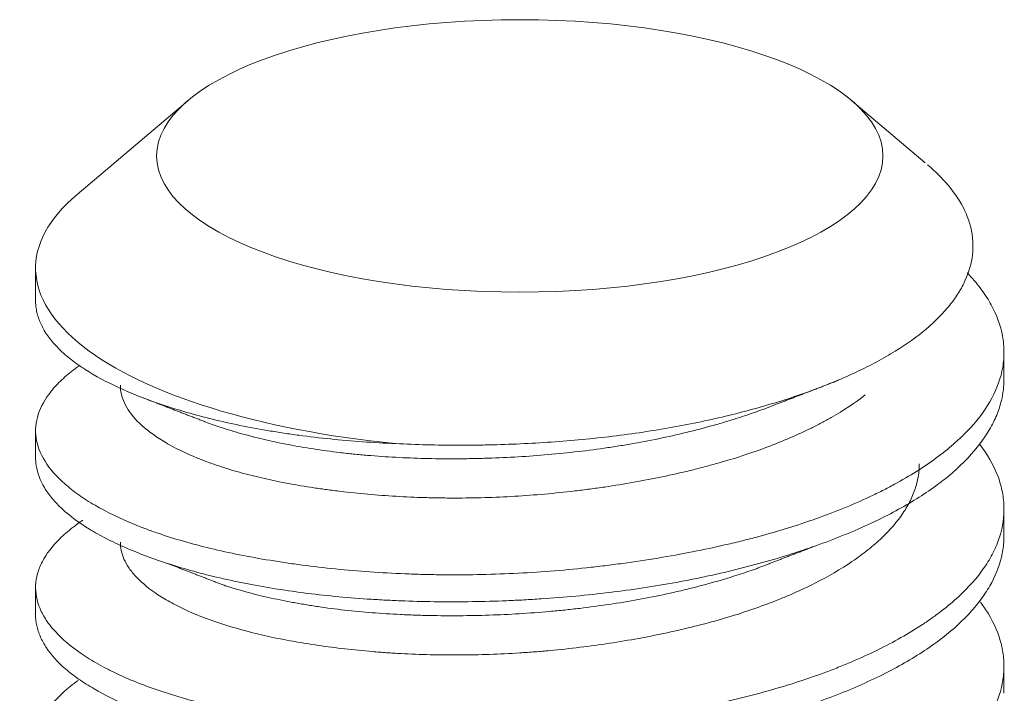
# Model space of a CAD drawing. Units: millimetres. Extents: x 0 to 297, y 0 to 265.
# Drawn here: x 185 to 186, y 170 to 170 of the extents above; entities that cross this region are included whole.
import ezdxf

# ---------------------------------------------------------------- set-up
doc = ezdxf.new("R2010")
doc.units = ezdxf.units.MM
doc.layers.add('1', color=7, linetype='Continuous', true_color=0xffffff)

msp = doc.modelspace()

# ---------------------------------------------------------------- linework, layer by layer
at = {"layer": '1', "color": 53, "linetype": 'Continuous', "lineweight": 18}
for p, q in [((185.37868, 170.069434), (185.355822, 170.050064)), ((185.530948, 170.056618), (185.515824, 170.069434)), ((185.347252, 170.034858), (185.347252, 170.02809)), ((185.547252, 170.011864), (185.547252, 170.017464)), ((185.347252, 170.001252), (185.347252, 169.995653)), ((185.547252, 169.979436), (185.547252, 169.98504)), ((185.347252, 169.968809), (185.347252, 169.963204)), ((185.547252, 169.946989), (185.547252, 169.952584))]:
    msp.add_line(p, q, dxfattribs=at)
msp.add_ellipse((185.447252, 170.05803), major_axis=(-0.075, 0), ratio=0.3754192, dxfattribs=at)
msp.add_ellipse((185.447252, 170.034858), major_axis=(0.1, 0), ratio=0.3754192, start_param=2.7245664, end_param=4.4533208, dxfattribs=at)
for points, knots in [([(185.531437, 170.056203), (185.531902, 170.05581), (185.53235, 170.055413), (185.533223, 170.054606), (185.533648, 170.054194), (185.534462, 170.053365), (185.534854, 170.052947), (185.536718, 170.050843), (185.537901, 170.049146), (185.539687, 170.045715), (185.540289, 170.043981), (185.540678, 170.041783), (185.540737, 170.041342), (185.540819, 170.040457), (185.540842, 170.040013), (185.540853, 170.038684), (185.540787, 170.037802), (185.540371, 170.035166), (185.539807, 170.033422), (185.538531, 170.030826), (185.538034, 170.029964), (185.536893, 170.028247), (185.536247, 170.027389), (185.53411, 170.024862), (185.532421, 170.023231), (185.528523, 170.020084), (185.526315, 170.018566), (185.522612, 170.016365), (185.521307, 170.015642), (185.518603, 170.014239), (185.5172, 170.013558), (185.512844, 170.011571), (185.509746, 170.010322), (185.504807, 170.008559), (185.503112, 170.007989), (185.499624, 170.006888), (185.497825, 170.006355), (185.492354, 170.004834), (185.488588, 170.003917), (185.480823, 170.00228), (185.476823, 170.00156), (185.470642, 170.000635), (185.468544, 170.000352), (185.464341, 169.999842), (185.462233, 169.999616), (185.455889, 169.999015), (185.451633, 169.99872), (185.445212, 169.998427), (185.443066, 169.998355), (185.439836, 169.998284), (185.438758, 169.998267), (185.436598, 169.998245), (185.435517, 169.998241), (185.43013, 169.99825), (185.425861, 169.998359), (185.421634, 169.998569)], [0, 0, 0, 0, 0.0146572, 0.0146572, 0.0295866, 0.0295866, 0.0445161, 0.0445161, 0.1042338, 0.1042338, 0.1639516, 0.1639516, 0.178881, 0.178881, 0.1938104, 0.1938104, 0.2236693, 0.2236693, 0.283387, 0.283387, 0.3132459, 0.3132459, 0.3431048, 0.3431048, 0.4028225, 0.4028225, 0.4625403, 0.4625403, 0.4923992, 0.4923992, 0.522258, 0.522258, 0.5819758, 0.5819758, 0.6118346, 0.6118346, 0.6416935, 0.6416935, 0.7014113, 0.7014113, 0.761129, 0.761129, 0.7909879, 0.7909879, 0.8208468, 0.8208468, 0.8805645, 0.8805645, 0.9104234, 0.9104234, 0.9253528, 0.9253528, 0.9402823, 0.9402823, 1, 1, 1, 1]), ([(185.539676, 170.033857), (185.539814, 170.033714), (185.53995, 170.03357), (185.541019, 170.032425), (185.541868, 170.031407), (185.54301, 170.029851), (185.543369, 170.029327), (185.544039, 170.028276), (185.544349, 170.027749), (185.545783, 170.025107), (185.546549, 170.022975), (185.54714, 170.019755), (185.547243, 170.018679), (185.547255, 170.017059), (185.547236, 170.016518), (185.547148, 170.015435), (185.547079, 170.014891), (185.546618, 170.01219), (185.545872, 170.010071), (185.543647, 170.005904), (185.542169, 170.003856), (185.53985, 170.001329), (185.539361, 170.000824), (185.538344, 169.999826), (185.537815, 169.999332), (185.536167, 169.997862), (185.534987, 169.9969), (185.531209, 169.994061), (185.528373, 169.992235), (185.524424, 169.990048), (185.523614, 169.989615), (185.521953, 169.988759), (185.5211, 169.988336), (185.518502, 169.98709), (185.51671, 169.98629), (185.511156, 169.98398), (185.507218, 169.982558), (185.500958, 169.980598), (185.498813, 169.979974), (185.495504, 169.97908), (185.494385, 169.978789), (185.492135, 169.978226), (185.491003, 169.977954), (185.4853, 169.976634), (185.480614, 169.975715), (185.473402, 169.974519), (185.470967, 169.97415), (185.467268, 169.973647), (185.466027, 169.973487), (185.46353, 169.973183), (185.462273, 169.97304), (185.456004, 169.972372), (185.445976, 169.971599), (185.435955, 169.971411), (185.429695, 169.971481), (185.428444, 169.971504), (185.425964, 169.971568), (185.422267, 169.971692), (185.418643, 169.971895), (185.411491, 169.972401), (185.406849, 169.972872), (185.401208, 169.973615), (185.400088, 169.973772), (185.397865, 169.974099), (185.396764, 169.974271), (185.393511, 169.974805), (185.391404, 169.975187), (185.385262, 169.976417), (185.381405, 169.977346), (185.375976, 169.97891), (185.374227, 169.979459), (185.371695, 169.980328), (185.370868, 169.980624), (185.36926, 169.981226), (185.368476, 169.981532), (185.36466, 169.98309), (185.36193, 169.984419), (185.358316, 169.986527), (185.357192, 169.987248), (185.355629, 169.988357), (185.355129, 169.988731), (185.35417, 169.989488), (185.353713, 169.989869), (185.351551, 169.991782), (185.350197, 169.993335), (185.348223, 169.996488), (185.347602, 169.99809), (185.347243, 170.000541), (185.347221, 170.001357), (185.347366, 170.002983), (185.347533, 170.003793), (185.348314, 170.006216), (185.349207, 170.007821), (185.35112, 170.010202), (185.351856, 170.010994), (185.353499, 170.012541), (185.354407, 170.013299), (185.355685, 170.014253), (185.355978, 170.014465), (185.356278, 170.014676)], [0, 0, 0, 0, 0.0027477, 0.0027477, 0.02182, 0.02182, 0.0313562, 0.0313562, 0.0408923, 0.0408923, 0.0790369, 0.0790369, 0.0981092, 0.0981092, 0.1076454, 0.1076454, 0.1171815, 0.1171815, 0.1553261, 0.1553261, 0.1934707, 0.1934707, 0.2030069, 0.2030069, 0.212543, 0.212543, 0.2316153, 0.2316153, 0.2697599, 0.2697599, 0.2792961, 0.2792961, 0.2888322, 0.2888322, 0.3079045, 0.3079045, 0.3460491, 0.3460491, 0.3651214, 0.3651214, 0.3746576, 0.3746576, 0.3841937, 0.3841937, 0.4223383, 0.4223383, 0.4414106, 0.4414106, 0.4509468, 0.4509468, 0.4604829, 0.4604829, 0.4986275, 0.5367721, 0.5367721, 0.5463083, 0.5463083, 0.5558444, 0.5749167, 0.5749167, 0.6130613, 0.6130613, 0.6225975, 0.6225975, 0.6321336, 0.6321336, 0.6512059, 0.6512059, 0.6893506, 0.6893506, 0.7084229, 0.7084229, 0.717959, 0.717959, 0.7274952, 0.7274952, 0.7656398, 0.7656398, 0.7847121, 0.7847121, 0.7942482, 0.7942482, 0.8037844, 0.8037844, 0.841929, 0.841929, 0.8800736, 0.8800736, 0.8991459, 0.8991459, 0.9182182, 0.9182182, 0.9563628, 0.9563628, 0.9754351, 0.9754351, 0.9945074, 0.9945074, 1, 1, 1, 1]), ([(185.347252, 170.028078), (185.347252, 170.027769), (185.347267, 170.027459), (185.347329, 170.02676), (185.347386, 170.026371), (185.347542, 170.025593), (185.347839, 170.024431), (185.348323, 170.023284), (185.349538, 170.021011), (185.350674, 170.019526), (185.352869, 170.01736), (185.353683, 170.016647), (185.355031, 170.015591), (185.355501, 170.015242), (185.356476, 170.014553), (185.356982, 170.014213), (185.3596, 170.012533), (185.361981, 170.011254), (185.365976, 170.009429), (185.367378, 170.008836), (185.369589, 170.007971), (185.370344, 170.007687), (185.37189, 170.007127), (185.372683, 170.00685), (185.376721, 170.005495), (185.380166, 170.004505), (185.38747, 170.002719), (185.391329, 170.001923), (185.396415, 170.001065), (185.397446, 170.0009), (185.399534, 170.000585), (185.400591, 170.000435), (185.403779, 170.000009), (185.405936, 169.999757), (185.412502, 169.999093), (185.417004, 169.998771), (185.421634, 169.998569)], [0, 0, 0, 0, 0.0217503, 0.0217503, 0.0489239, 0.0489239, 0.0760975, 0.1304447, 0.1304447, 0.2391391, 0.2391391, 0.2934863, 0.2934863, 0.3206599, 0.3206599, 0.3478335, 0.3478335, 0.4565279, 0.4565279, 0.5108751, 0.5108751, 0.5380487, 0.5380487, 0.5652223, 0.5652223, 0.6739168, 0.6739168, 0.7826112, 0.7826112, 0.8097848, 0.8097848, 0.8369584, 0.8369584, 0.8913056, 0.8913056, 1, 1, 1, 1]), ([(185.347252, 169.995712), (185.347249, 169.995157), (185.34729, 169.994603), (185.347608, 169.992512), (185.348175, 169.990982), (185.349303, 169.98909), (185.34955, 169.988713), (185.350087, 169.987961), (185.350377, 169.987585), (185.35131, 169.986467), (185.352012, 169.985736), (185.354346, 169.983589), (185.356209, 169.982215), (185.35946, 169.980231), (185.360619, 169.979582), (185.362475, 169.978629), (185.363114, 169.978314), (185.364429, 169.977692), (185.365107, 169.977383), (185.368569, 169.975871), (185.374603, 169.973613), (185.381598, 169.971682), (185.386279, 169.970589), (185.387232, 169.970376), (185.389164, 169.969963), (185.392091, 169.969366), (185.395105, 169.968834), (185.401245, 169.96786), (185.40549, 169.967334), (185.412083, 169.96672), (185.414319, 169.966545), (185.417731, 169.966327), (185.418878, 169.966262), (185.421174, 169.966147), (185.422325, 169.966097), (185.428093, 169.965887), (185.432752, 169.965838), (185.439805, 169.965944), (185.442167, 169.96601), (185.445726, 169.966153), (185.446915, 169.966209), (185.449299, 169.966336), (185.450496, 169.966408), (185.456473, 169.966805), (185.461184, 169.967244), (185.470468, 169.968373), (185.475041, 169.969063), (185.480668, 169.970097), (185.481789, 169.970313), (185.484022, 169.97076), (185.485134, 169.970992), (185.48843, 169.971708), (185.490583, 169.972213), (185.49691, 169.973807), (185.500953, 169.974975), (185.506758, 169.976881), (185.50865, 169.977543), (185.51142, 169.978575), (185.512334, 169.978927), (185.514132, 169.979641), (185.515014, 169.980002), (185.519343, 169.981834), (185.525742, 169.984914), (185.531112, 169.988311), (185.534134, 169.99055), (185.534721, 169.991004), (185.535853, 169.991916), (185.53749, 169.993294), (185.538947, 169.9947), (185.541625, 169.997546), (185.543097, 169.999489), (185.544539, 170.001969), (185.544808, 170.002468), (185.545305, 170.00347), (185.545533, 170.003975), (185.546155, 170.005492), (185.546482, 170.006502), (185.547075, 170.008962), (185.547251, 170.010411), (185.547252, 170.011859)], [0, 0, 0, 0, 0.0162997, 0.0162997, 0.0615896, 0.0615896, 0.072912, 0.072912, 0.0842345, 0.0842345, 0.1068794, 0.1068794, 0.1521692, 0.1521692, 0.1748142, 0.1748142, 0.1861366, 0.1861366, 0.1974591, 0.1974591, 0.2427489, 0.2880388, 0.2880388, 0.2993612, 0.2993612, 0.3106837, 0.3333286, 0.3333286, 0.3786185, 0.3786185, 0.4012634, 0.4012634, 0.4125858, 0.4125858, 0.4239083, 0.4239083, 0.4691981, 0.4691981, 0.4918431, 0.4918431, 0.5031655, 0.5031655, 0.514488, 0.514488, 0.5597778, 0.5597778, 0.6050677, 0.6050677, 0.6163901, 0.6163901, 0.6277126, 0.6277126, 0.6503575, 0.6503575, 0.6956474, 0.6956474, 0.7182923, 0.7182923, 0.7296148, 0.7296148, 0.7409372, 0.7409372, 0.7862271, 0.8315169, 0.8315169, 0.8428394, 0.8428394, 0.8541618, 0.8768067, 0.8768067, 0.9220966, 0.9220966, 0.9334191, 0.9334191, 0.9447415, 0.9447415, 0.9673864, 0.9673864, 1, 1, 1, 1]), ([(185.518595, 170.008618), (185.516517, 170.007011), (185.514178, 170.00546), (185.510921, 170.003599), (185.510253, 170.003231), (185.508883, 170.002502), (185.50818, 170.002141), (185.506036, 170.001079), (185.504557, 170.000396), (185.499974, 169.998421), (185.496725, 169.997203), (185.491563, 169.995519), (185.489793, 169.994981), (185.487064, 169.99421), (185.486141, 169.993958), (185.484285, 169.993471), (185.48335, 169.993234), (185.478644, 169.992088), (185.474777, 169.991284), (185.468828, 169.990229), (185.46682, 169.989903), (185.463769, 169.989453), (185.462746, 169.98931), (185.460687, 169.989037), (185.45965, 169.988907), (185.454475, 169.988298), (185.446201, 169.98757), (185.437936, 169.987325), (185.432774, 169.987324), (185.431741, 169.987332), (185.429694, 169.987362), (185.426643, 169.98743), (185.423653, 169.987564), (185.417751, 169.987913), (185.413922, 169.988256), (185.40927, 169.988812), (185.408347, 169.988929), (185.406513, 169.989177), (185.405604, 169.989307), (185.40292, 169.989713), (185.401181, 169.990006), (185.396112, 169.990952), (185.39293, 169.991673), (185.388453, 169.992895), (185.38701, 169.993325), (185.384922, 169.994007), (185.38424, 169.99424), (185.382912, 169.994714), (185.382265, 169.994955), (185.379115, 169.996184), (185.376863, 169.997236), (185.373882, 169.998906), (185.372955, 169.999478), (185.371666, 170.000358), (185.371253, 170.000655), (185.370462, 170.001256), (185.370085, 170.00156), (185.368299, 170.003081), (185.367182, 170.004317), (185.365553, 170.006828), (185.365041, 170.008104), (185.364794, 170.009731), (185.364765, 170.010057), (185.364753, 170.010463), (185.364752, 170.010543), (185.364752, 170.010624)], [0, 0, 0, 0, 0.0577631, 0.0577631, 0.0722039, 0.0722039, 0.0866447, 0.0866447, 0.1155262, 0.1155262, 0.1732894, 0.1732894, 0.2021709, 0.2021709, 0.2166117, 0.2166117, 0.2310525, 0.2310525, 0.2888156, 0.2888156, 0.3176972, 0.3176972, 0.3321379, 0.3321379, 0.3465787, 0.3465787, 0.4043418, 0.462105, 0.462105, 0.4765457, 0.4765457, 0.4909865, 0.5198681, 0.5198681, 0.5776312, 0.5776312, 0.592072, 0.592072, 0.6065128, 0.6065128, 0.6353943, 0.6353943, 0.6931574, 0.6931574, 0.722039, 0.722039, 0.7364798, 0.7364798, 0.7509206, 0.7509206, 0.8086837, 0.8086837, 0.8375652, 0.8375652, 0.852006, 0.852006, 0.8664468, 0.8664468, 0.9242099, 0.9242099, 0.981973, 0.981973, 0.9964138, 0.9964138, 1, 1, 1, 1]), ([(185.382381, 170.003033), (185.383394, 170.002651), (185.384447, 170.00228), (185.386231, 170.00169), (185.386937, 170.001466), (185.388383, 170.001027), (185.389123, 170.000811), (185.392882, 169.999762), (185.396074, 169.999014), (185.402816, 169.997713), (185.406365, 169.997161), (185.411032, 169.996609), (185.411978, 169.996505), (185.41388, 169.996313), (185.416749, 169.996048), (185.419666, 169.995847), (185.425566, 169.995528), (185.429584, 169.995425), (185.434715, 169.995436), (185.435747, 169.995445), (185.437821, 169.995477), (185.438865, 169.995501), (185.441989, 169.995592), (185.444067, 169.995681), (185.450287, 169.996031), (185.454415, 169.996375), (185.460579, 169.99707), (185.462629, 169.997331), (185.465696, 169.997771), (185.466719, 169.997926), (185.468744, 169.99825), (185.469748, 169.998419), (185.474733, 169.999301), (185.478598, 170.000122), (185.484216, 170.001516), (185.486059, 170.002007), (185.488776, 170.002786), (185.489674, 170.003052), (185.491455, 170.003599), (185.492338, 170.00388), (185.495649, 170.004967), (185.497987, 170.00581), (185.500221, 170.006693)], [0, 0, 0, 0, 0.0373533, 0.0373533, 0.0609382, 0.0609382, 0.084523, 0.084523, 0.1788624, 0.1788624, 0.2732017, 0.2732017, 0.2967866, 0.2967866, 0.3203714, 0.3675411, 0.3675411, 0.4618804, 0.4618804, 0.4854653, 0.4854653, 0.5090501, 0.5090501, 0.5562198, 0.5562198, 0.6505591, 0.6505591, 0.6977288, 0.6977288, 0.7213137, 0.7213137, 0.7448985, 0.7448985, 0.8392379, 0.8392379, 0.8864075, 0.8864075, 0.9099924, 0.9099924, 0.9335772, 0.9335772, 1, 1, 1, 1]), ([(185.542281, 169.998395), (185.543829, 169.996367), (185.545026, 169.994286), (185.546072, 169.991617), (185.54626, 169.991076), (185.546585, 169.989996), (185.547001, 169.988376), (185.547201, 169.986761), (185.547318, 169.983537), (185.54702, 169.981398), (185.546171, 169.978732), (185.545977, 169.978199), (185.545541, 169.977135), (185.545298, 169.976602), (185.544501, 169.975017), (185.543879, 169.973975), (185.541746, 169.97089), (185.53997, 169.968886), (185.536776, 169.965942), (185.535623, 169.964971), (185.533756, 169.963528), (185.53311, 169.963049), (185.531783, 169.962104), (185.531102, 169.961637), (185.5276, 169.95933), (185.524507, 169.957575), (185.519436, 169.955083), (185.517673, 169.954275), (185.514919, 169.953101), (185.513982, 169.952715), (185.512072, 169.951956), (185.511097, 169.951582), (185.506172, 169.94976), (185.502035, 169.948437), (185.493378, 169.94604), (185.488859, 169.944966), (185.482963, 169.943771), (185.481771, 169.943539), (185.479384, 169.943095), (185.478185, 169.942881), (185.474575, 169.942264), (185.47215, 169.941886), (185.464821, 169.940852), (185.459861, 169.940296), (185.453569, 169.939778), (185.452306, 169.939683), (185.44977, 169.939512), (185.448499, 169.939435), (185.444701, 169.939235), (185.442183, 169.939139), (185.43467, 169.938964), (185.429714, 169.938995), (185.42236, 169.939257), (185.419922, 169.93938), (185.416286, 169.939619), (185.415079, 169.939707), (185.412693, 169.9399), (185.411511, 169.940005), (185.405656, 169.940567), (185.401149, 169.94114), (185.394649, 169.942169), (185.392526, 169.94254), (185.389409, 169.943144), (185.388381, 169.943352), (185.386347, 169.943786), (185.385344, 169.94401), (185.380427, 169.94516), (185.373122, 169.947207), (185.366909, 169.949663), (185.363382, 169.951326), (185.362697, 169.951664), (185.361374, 169.952347), (185.359454, 169.953384), (185.357732, 169.954456), (185.354545, 169.956642), (185.352764, 169.958156), (185.35062, 169.960493), (185.349992, 169.961286), (185.348934, 169.962872), (185.348502, 169.963668), (185.347487, 169.966063), (185.347186, 169.967673), (185.347302, 169.97011), (185.347436, 169.970926), (185.347899, 169.972565), (185.348226, 169.973378), (185.349482, 169.975794), (185.350686, 169.977376), (185.353039, 169.979693), (185.353914, 169.980455), (185.355557, 169.98173), (185.356279, 169.982249), (185.357041, 169.982758)], [0, 0, 0, 0, 0.0383891, 0.0383891, 0.0480641, 0.0480641, 0.057739, 0.0770889, 0.0770889, 0.1157887, 0.1157887, 0.1254636, 0.1254636, 0.1351385, 0.1351385, 0.1544884, 0.1544884, 0.1931882, 0.1931882, 0.2125381, 0.2125381, 0.222213, 0.222213, 0.231888, 0.231888, 0.2705877, 0.2705877, 0.2899376, 0.2899376, 0.2996126, 0.2996126, 0.3092875, 0.3092875, 0.3479873, 0.3479873, 0.386687, 0.386687, 0.396362, 0.396362, 0.4060369, 0.4060369, 0.4253868, 0.4253868, 0.4640866, 0.4640866, 0.4737615, 0.4737615, 0.4834364, 0.4834364, 0.5027863, 0.5027863, 0.5414861, 0.5414861, 0.560836, 0.560836, 0.5705109, 0.5705109, 0.5801859, 0.5801859, 0.6188856, 0.6188856, 0.6382355, 0.6382355, 0.6479104, 0.6479104, 0.6575854, 0.6575854, 0.6962851, 0.7349849, 0.7349849, 0.7446599, 0.7446599, 0.7543348, 0.7736847, 0.7736847, 0.8123844, 0.8123844, 0.8317343, 0.8317343, 0.8510842, 0.8510842, 0.889784, 0.889784, 0.9091339, 0.9091339, 0.9284837, 0.9284837, 0.9671835, 0.9671835, 0.9865334, 0.9865334, 1, 1, 1, 1]), ([(185.529752, 169.994395), (185.529752, 169.992767), (185.529503, 169.991146), (185.528861, 169.989079), (185.528702, 169.988628), (185.528342, 169.987728), (185.528142, 169.987277), (185.527484, 169.985934), (185.526971, 169.985051), (185.525211, 169.982436), (185.523745, 169.980737), (185.521112, 169.978241), (185.520162, 169.977418), (185.518624, 169.976195), (185.518091, 169.975788), (185.516996, 169.974984), (185.516433, 169.974587), (185.513542, 169.972625), (185.51099, 169.971132), (185.506808, 169.969008), (185.505354, 169.96832), (185.503084, 169.967318), (185.502313, 169.966988), (185.500739, 169.96634), (185.499935, 169.96602), (185.495867, 169.964458), (185.489037, 169.962183), (185.481584, 169.960321), (185.476726, 169.959279), (185.475743, 169.959076), (185.47377, 169.958686), (185.472781, 169.958498), (185.4698, 169.957954), (185.467799, 169.95762), (185.46175, 169.956698), (185.45766, 169.956194), (185.452474, 169.95571), (185.451433, 169.95562), (185.449344, 169.955456), (185.448294, 169.955381), (185.445158, 169.955181), (185.443079, 169.95508), (185.436877, 169.954867), (185.432788, 169.954847), (185.426724, 169.954995), (185.424715, 169.955074), (185.421719, 169.955236), (185.420722, 169.955297), (185.418751, 169.955433), (185.417775, 169.955508), (185.41294, 169.955915), (185.409221, 169.956343), (185.40386, 169.957123), (185.40211, 169.957407), (185.39954, 169.957869), (185.398693, 169.95803), (185.397018, 169.958364), (185.396189, 169.958537), (185.392127, 169.95943), (185.386097, 169.961029), (185.380975, 169.962964), (185.378068, 169.964276), (185.377502, 169.964544), (185.376408, 169.965086), (185.374823, 169.965908), (185.373401, 169.966759), (185.370771, 169.968495), (185.369302, 169.969698), (185.367829, 169.971245), (185.367552, 169.971557), (185.367037, 169.972185), (185.366797, 169.972502), (185.366142, 169.97345), (185.365785, 169.974084), (185.364996, 169.975881), (185.364744, 169.97705), (185.364752, 169.978228)], [0, 0, 0, 0, 0.0430602, 0.0430602, 0.0550748, 0.0550748, 0.0670895, 0.0670895, 0.0911188, 0.0911188, 0.1391773, 0.1391773, 0.1632066, 0.1632066, 0.1752212, 0.1752212, 0.1872359, 0.1872359, 0.2352944, 0.2352944, 0.2593237, 0.2593237, 0.2713384, 0.2713384, 0.283353, 0.283353, 0.3314116, 0.3794701, 0.3794701, 0.3914848, 0.3914848, 0.4034994, 0.4034994, 0.4275287, 0.4275287, 0.4755872, 0.4755872, 0.4876019, 0.4876019, 0.4996165, 0.4996165, 0.5236458, 0.5236458, 0.5717044, 0.5717044, 0.5957336, 0.5957336, 0.6077483, 0.6077483, 0.6197629, 0.6197629, 0.6678215, 0.6678215, 0.6918508, 0.6918508, 0.7038654, 0.7038654, 0.71588, 0.71588, 0.7639386, 0.8119972, 0.8119972, 0.8240118, 0.8240118, 0.8360265, 0.8600557, 0.8600557, 0.9081143, 0.9081143, 0.9201289, 0.9201289, 0.9321436, 0.9321436, 0.9561729, 0.9561729, 1, 1, 1, 1]), ([(185.347251, 169.963236), (185.34725, 169.962486), (185.347329, 169.961733), (185.347571, 169.960593), (185.347674, 169.960206), (185.347924, 169.959432), (185.34807, 169.959044), (185.348572, 169.95789), (185.34899, 169.957129), (185.350484, 169.954876), (185.351802, 169.953416), (185.35426, 169.951294), (185.35516, 169.950597), (185.357123, 169.949224), (185.358191, 169.948546), (185.361595, 169.946571), (185.366685, 169.944079), (185.372854, 169.941859), (185.377057, 169.940564), (185.377917, 169.940309), (185.379658, 169.939813), (185.382306, 169.939089), (185.385063, 169.938421), (185.390719, 169.937164), (185.39468, 169.93643), (185.400909, 169.935502), (185.403033, 169.935222), (185.407379, 169.934721), (185.409574, 169.934503), (185.416227, 169.933941), (185.420751, 169.933689), (185.42767, 169.933486), (185.429998, 169.933448), (185.433524, 169.933435), (185.434705, 169.933439), (185.437078, 169.933461), (185.438272, 169.93348), (185.444224, 169.933612), (185.453698, 169.934065), (185.463077, 169.935005), (185.470075, 169.935912), (185.472407, 169.936249), (185.476988, 169.936984), (185.479244, 169.937384), (185.485912, 169.938672), (185.490223, 169.93965), (185.49649, 169.94129), (185.498546, 169.941866), (185.501577, 169.942773), (185.50258, 169.943083), (185.504553, 169.943714), (185.505525, 169.944035), (185.510311, 169.945665), (185.513911, 169.947055), (185.51897, 169.949272), (185.520599, 169.950033), (185.523743, 169.951602), (185.525258, 169.95241), (185.52962, 169.954906), (185.532221, 169.956629), (185.536833, 169.960209), (185.538844, 169.962068), (185.540983, 169.964471), (185.541391, 169.964956), (185.542171, 169.965933), (185.542541, 169.966426), (185.543587, 169.967906), (185.544199, 169.968896), (185.545785, 169.971877), (185.546511, 169.973877), (185.547102, 169.976898), (185.547215, 169.977909), (185.547249, 169.979094), (185.547252, 169.979264), (185.547252, 169.979435)], [0, 0, 0, 0, 0.0221139, 0.0221139, 0.0334404, 0.0334404, 0.0447669, 0.0447669, 0.06742, 0.06742, 0.1127261, 0.1127261, 0.1353792, 0.1353792, 0.1580322, 0.1580322, 0.2033383, 0.2486444, 0.2486444, 0.2599709, 0.2599709, 0.2712975, 0.2939505, 0.2939505, 0.3392566, 0.3392566, 0.3619097, 0.3619097, 0.3845627, 0.3845627, 0.4298688, 0.4298688, 0.4525219, 0.4525219, 0.4638484, 0.4638484, 0.4751749, 0.4751749, 0.520481, 0.5657871, 0.5657871, 0.5884402, 0.5884402, 0.6110933, 0.6110933, 0.6563994, 0.6563994, 0.6790524, 0.6790524, 0.6903789, 0.6903789, 0.7017055, 0.7017055, 0.7470116, 0.7470116, 0.7696646, 0.7696646, 0.7923177, 0.7923177, 0.8376238, 0.8376238, 0.8829299, 0.8829299, 0.8942564, 0.8942564, 0.9055829, 0.9055829, 0.928236, 0.928236, 0.9735421, 0.9735421, 0.9961951, 0.9961951, 1, 1, 1, 1]), ([(185.386349, 169.969216), (185.389124, 169.968328), (185.39211, 169.967517), (185.396918, 169.966426), (185.398583, 169.966082), (185.401163, 169.965601), (185.402039, 169.965446), (185.403802, 169.965152), (185.404692, 169.965012), (185.409181, 169.964347), (185.412899, 169.963931), (185.418666, 169.963473), (185.42062, 169.963348), (185.4236, 169.963201), (185.424601, 169.963159), (185.426619, 169.963089), (185.427638, 169.963061), (185.432727, 169.962956), (185.440923, 169.963013), (185.449221, 169.963512), (185.454439, 169.963975), (185.455485, 169.964075), (185.457561, 169.964289), (185.460661, 169.964632), (185.463715, 169.965039), (185.469764, 169.965941), (185.473717, 169.966661), (185.478558, 169.967715), (185.479521, 169.967934), (185.481437, 169.968386), (185.482389, 169.96862), (185.485206, 169.969337), (185.48704, 169.969839), (185.491349, 169.971105), (185.493783, 169.97189), (185.496129, 169.972722)], [0, 0, 0, 0, 0.1023138, 0.1023138, 0.1538814, 0.1538814, 0.1796652, 0.1796652, 0.205449, 0.205449, 0.3085842, 0.3085842, 0.3601518, 0.3601518, 0.3859356, 0.3859356, 0.4117194, 0.4117194, 0.5148546, 0.6179897, 0.6179897, 0.6437735, 0.6437735, 0.6695573, 0.7211249, 0.7211249, 0.8242601, 0.8242601, 0.8500439, 0.8500439, 0.8758277, 0.8758277, 0.9273953, 0.9273953, 1, 1, 1, 1]), ([(185.542397, 169.965802), (185.542995, 169.965009), (185.543536, 169.964211), (185.54529, 169.961317), (185.546185, 169.959195), (185.54697, 169.955974), (185.547138, 169.954894), (185.547247, 169.953265), (185.547259, 169.95272), (185.547235, 169.951635), (185.547199, 169.951094), (185.546901, 169.948401), (185.546285, 169.946278), (185.544805, 169.943133), (185.544218, 169.942091), (185.543197, 169.940537), (185.542832, 169.94002), (185.542055, 169.93899), (185.541642, 169.938475), (185.539473, 169.935929), (185.537397, 169.933962), (185.532588, 169.930139), (185.529854, 169.928284), (185.526011, 169.926047), (185.52522, 169.925604), (185.523609, 169.924733), (185.521144, 169.923447), (185.518533, 169.922225), (185.513123, 169.919863), (185.509264, 169.9184), (185.50412, 169.916708), (185.503075, 169.916377), (185.500952, 169.915728), (185.499874, 169.91541), (185.496618, 169.914486), (185.49441, 169.913905), (185.487675, 169.912262), (185.483039, 169.911299), (185.475867, 169.910036), (185.473439, 169.909644), (185.469742, 169.909104), (185.4685, 169.908931), (185.46602, 169.908606), (185.464779, 169.908452), (185.458564, 169.907728), (185.453569, 169.907292), (185.446043, 169.906856), (185.443529, 169.906747), (185.439749, 169.906639), (185.438487, 169.906613), (185.435961, 169.906578), (185.434699, 169.90657), (185.428432, 169.906578), (185.423524, 169.906732), (185.413913, 169.907313), (185.409211, 169.907741), (185.403468, 169.908438), (185.402329, 169.908585), (185.400082, 169.908893), (185.398973, 169.909053), (185.395688, 169.909555), (185.393553, 169.909918), (185.387311, 169.911087), (185.383367, 169.911979), (185.378714, 169.913241), (185.377797, 169.913501), (185.375992, 169.914037), (185.375107, 169.914311), (185.372515, 169.91515), (185.370865, 169.915733), (185.366148, 169.917548), (185.36331, 169.918848), (185.359517, 169.920924), (185.358331, 169.921637), (185.356118, 169.923104), (185.355104, 169.92385), (185.352341, 169.926112), (185.350864, 169.927654), (185.349192, 169.930009), (185.348725, 169.930802), (185.347978, 169.932407), (185.347697, 169.933221), (185.347148, 169.935653), (185.347166, 169.937273), (185.347951, 169.940508), (185.348718, 169.942124), (185.351032, 169.945338), (185.352549, 169.946895), (185.354919, 169.948803), (185.355452, 169.949207), (185.35601, 169.949606)], [0, 0, 0, 0, 0.0149678, 0.0149678, 0.0539451, 0.0539451, 0.0734337, 0.0734337, 0.083178, 0.083178, 0.0929223, 0.0929223, 0.1318996, 0.1318996, 0.1513883, 0.1513883, 0.1611326, 0.1611326, 0.1708769, 0.1708769, 0.2098542, 0.2098542, 0.2488315, 0.2488315, 0.2585758, 0.2585758, 0.2683201, 0.2878088, 0.2878088, 0.326786, 0.326786, 0.3365304, 0.3365304, 0.3462747, 0.3462747, 0.3657633, 0.3657633, 0.4047406, 0.4047406, 0.4242292, 0.4242292, 0.4339736, 0.4339736, 0.4437179, 0.4437179, 0.4826952, 0.4826952, 0.5021838, 0.5021838, 0.5119281, 0.5119281, 0.5216724, 0.5216724, 0.5606497, 0.5606497, 0.599627, 0.599627, 0.6093713, 0.6093713, 0.6191156, 0.6191156, 0.6386043, 0.6386043, 0.6775816, 0.6775816, 0.6873259, 0.6873259, 0.6970702, 0.6970702, 0.7165588, 0.7165588, 0.7555361, 0.7555361, 0.7750248, 0.7750248, 0.7945134, 0.7945134, 0.8334907, 0.8334907, 0.8529793, 0.8529793, 0.872468, 0.872468, 0.9114452, 0.9114452, 0.9504225, 0.9504225, 0.9893998, 0.9893998, 1, 1, 1, 1])]:
    msp.add_open_spline(points, degree=3, knots=knots, dxfattribs=at)
for points in [[(185.500032, 170.00662), (185.506389, 170.00908), (185.512989, 170.011626)], [(185.369437, 170.008033), (185.375809, 170.005575), (185.382405, 170.003022)], [(185.495715, 169.97257), (185.50196, 169.974992), (185.508577, 169.977534)], [(185.3743, 169.973877), (185.380348, 169.971539), (185.386571, 169.969133)]]:
    msp.add_open_spline(points, degree=2, dxfattribs=at)

doc.saveas('drawing.dxf')
